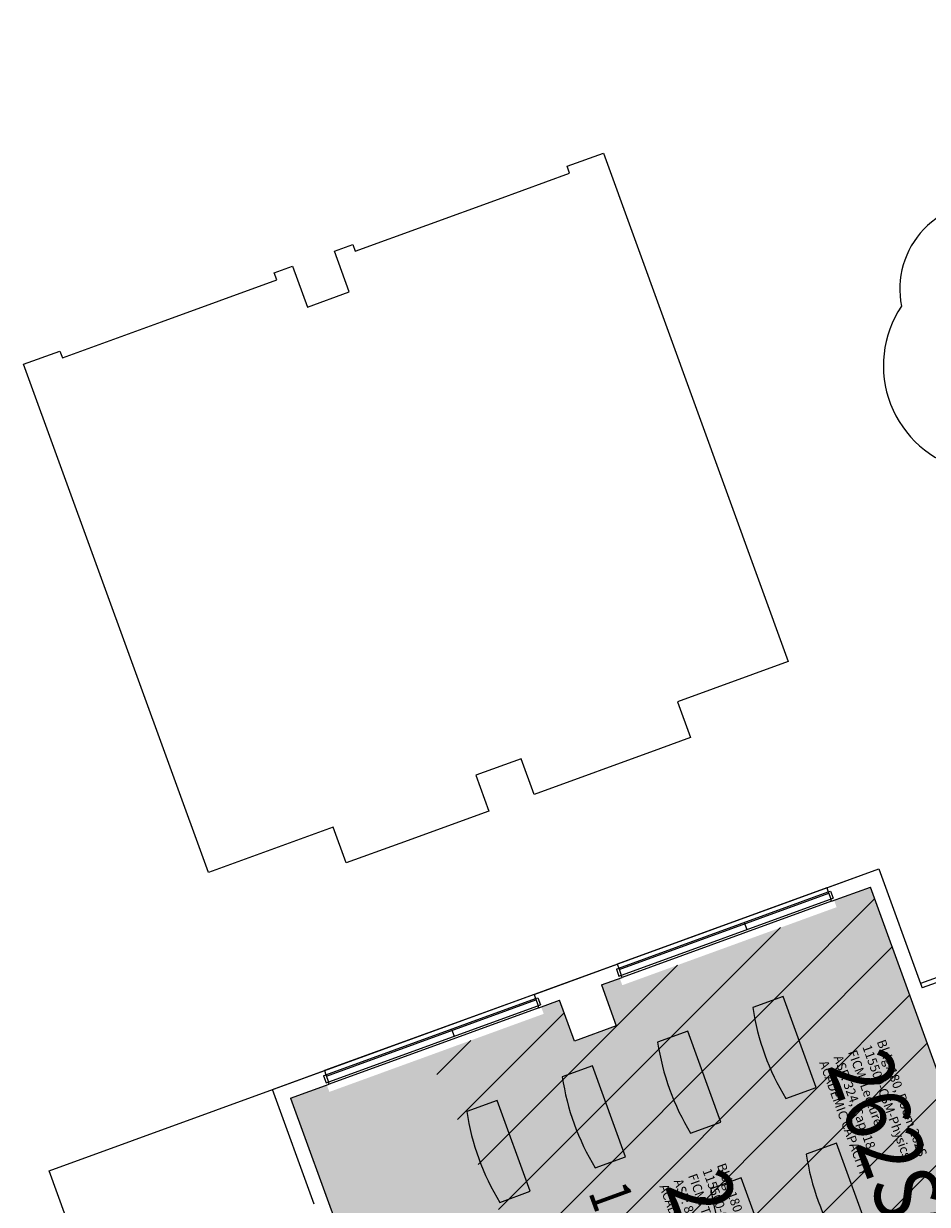
# Model space of a CAD drawing. Units: inches. Extents: x 69211883 to 69217631, y 27675792 to 27679123.
# Drawn here: x 69213710 to 69214440, y 27677957 to 27678911 of the extents above; entities that cross this region are included whole.
import ezdxf
from ezdxf.enums import TextEntityAlignment as Align

# ---------------------------------------------------------------- set-up
doc = ezdxf.new("R2010")
doc.units = ezdxf.units.IN
doc.header["$LTSCALE"] = 0.25
doc.header["$MEASUREMENT"] = 0
for name, color, linetype in [('A-FLOR', 3, 'CONTINUOUS'), ('A-FURN', 3, 'CONTINUOUS'), ('A-GLAZ', 1, 'CONTINUOUS'), ('A-IDEN-RNUM', 7, 'CONTINUOUS'), ('A-IDEN-SNUM', 4, 'CONTINUOUS'), ('A-IDEN-VNUM', 4, 'CONTINUOUS'), ('A-SITE', 3, 'CONTINUOUS'), ('A-WALL', 5, 'CONTINUOUS'), ('AREA-TEXT', 3, 'CONTINUOUS'), ('Rooms-Capacity', 4, 'CONTINUOUS'), ('Rooms-Category-Color', 7, 'CONTINUOUS'), ('Rooms-College-Color', 7, 'CONTINUOUS'), ('Rooms-Department-Color', 7, 'CONTINUOUS'), ('Rooms-Division-Color', 7, 'CONTINUOUS'), ('Rooms-Information', 7, 'CONTINUOUS')]:
    doc.layers.add(name, color=color, linetype=linetype)
doc.layers.add('A-REV', color=1, linetype='CONTINUOUS', true_color=0xff0000)
doc.styles.add('CP_AREA', font='arial.ttf', dxfattribs={"height": 15})
doc.styles.add('CP_ROOMSNUMBER', font='arial.ttf', dxfattribs={"height": 1})
doc.styles.add('CP_ROOMVNUMBER', font='arial.ttf', dxfattribs={"width": 0.85, "height": 0.075})
pattern_1 = [(45, (0, 0), (-26.516504294, 26.516504294), [])]

msp = doc.modelspace()

# ---------------------------------------------------------------- hatches: boundary and pattern name
at = {"layer": 'Rooms-Capacity'}
h = msp.add_hatch(dxfattribs=at)
h.set_pattern_fill('ANSI31', color=256, scale=300, style=0)
h.set_pattern_definition(pattern_1)
h.paths.add_polyline_path([(69214309.55, 27678175.84), (69214367.09, 27678196.79), (69214365.04, 27678202.42), (69214394.35, 27678213.09), (69214543.85, 27677802.33), (69214454.35, 27677769.75), (69214464.86, 27677740.85), (69214440.45, 27677731.97)])
h = msp.add_hatch(dxfattribs=at)
h.set_pattern_fill('ANSI31', color=256, scale=300, style=0)
h.set_pattern_definition(pattern_1)
h.paths.add_polyline_path([(69214309.55, 27678175.84), (69214440.45, 27677731.97), (69214338.36, 27677694.81), (69214327.84, 27677723.7), (69214291.19, 27677710.36), (69214301.71, 27677681.47), (69214229.83, 27677655.31), (69214037.05, 27678076.66), (69214130.29, 27678110.6), (69214128.24, 27678116.23), (69214143.1, 27678121.64), (69214155.11, 27678088.64), (69214188.94, 27678100.95), (69214176.92, 27678133.96), (69214191.78, 27678139.36), (69214193.83, 27678133.73)])
at = {"layer": 'Rooms-Category-Color', "true_color": 0xffff64}
msp.add_hatch(color=51, dxfattribs=at).paths.add_polyline_path([(69214309.55, 27678175.84), (69214367.09, 27678196.79), (69214365.04, 27678202.42), (69214394.35, 27678213.09), (69214543.85, 27677802.33), (69214454.35, 27677769.75), (69214464.86, 27677740.85), (69214440.45, 27677731.97)])
at = {"layer": 'Rooms-Category-Color', "true_color": 0xe3f498}
for points in [[(69214309.55, 27678175.84), (69214440.45, 27677731.97), (69214338.36, 27677694.81), (69214327.84, 27677723.7), (69214291.19, 27677710.36), (69214301.71, 27677681.47), (69214229.83, 27677655.31), (69214037.05, 27678076.66), (69214130.29, 27678110.6), (69214128.24, 27678116.23), (69214143.1, 27678121.64), (69214155.11, 27678088.64), (69214188.94, 27678100.95), (69214176.92, 27678133.96), (69214191.78, 27678139.36), (69214193.83, 27678133.73)], [(69214229.83, 27677655.31), (69214186.48, 27677639.53), (69214175.96, 27677668.43), (69214075.18, 27677631.74), (69213925.67, 27678042.51), (69213954.98, 27678053.18), (69213957.03, 27678047.54), (69214037.05, 27678076.66)]]:
    msp.add_hatch(color=61, dxfattribs=at).paths.add_polyline_path(points)
at = {"layer": 'Rooms-College-Color', "true_color": 0xffff64}
msp.add_hatch(color=51, dxfattribs=at).paths.add_polyline_path([(69214309.55, 27678175.84), (69214367.09, 27678196.79), (69214365.04, 27678202.42), (69214394.35, 27678213.09), (69214543.85, 27677802.33), (69214454.35, 27677769.75), (69214464.86, 27677740.85), (69214440.45, 27677731.97)])
at = {"layer": 'Rooms-College-Color', "true_color": 0xffe090}
for points in [[(69214309.55, 27678175.84), (69214440.45, 27677731.97), (69214338.36, 27677694.81), (69214327.84, 27677723.7), (69214291.19, 27677710.36), (69214301.71, 27677681.47), (69214229.83, 27677655.31), (69214037.05, 27678076.66), (69214130.29, 27678110.6), (69214128.24, 27678116.23), (69214143.1, 27678121.64), (69214155.11, 27678088.64), (69214188.94, 27678100.95), (69214176.92, 27678133.96), (69214191.78, 27678139.36), (69214193.83, 27678133.73)], [(69214229.83, 27677655.31), (69214186.48, 27677639.53), (69214175.96, 27677668.43), (69214075.18, 27677631.74), (69213925.67, 27678042.51), (69213954.98, 27678053.18), (69213957.03, 27678047.54), (69214037.05, 27678076.66)]]:
    msp.add_hatch(color=41, dxfattribs=at).paths.add_polyline_path(points)
at = {"layer": 'Rooms-Department-Color', "true_color": 0xffe090}
for points in [[(69214309.55, 27678175.84), (69214367.09, 27678196.79), (69214365.04, 27678202.42), (69214394.35, 27678213.09), (69214543.85, 27677802.33), (69214454.35, 27677769.75), (69214464.86, 27677740.85), (69214440.45, 27677731.97)], [(69214309.55, 27678175.84), (69214440.45, 27677731.97), (69214338.36, 27677694.81), (69214327.84, 27677723.7), (69214291.19, 27677710.36), (69214301.71, 27677681.47), (69214229.83, 27677655.31), (69214037.05, 27678076.66), (69214130.29, 27678110.6), (69214128.24, 27678116.23), (69214143.1, 27678121.64), (69214155.11, 27678088.64), (69214188.94, 27678100.95), (69214176.92, 27678133.96), (69214191.78, 27678139.36), (69214193.83, 27678133.73)], [(69214229.83, 27677655.31), (69214186.48, 27677639.53), (69214175.96, 27677668.43), (69214075.18, 27677631.74), (69213925.67, 27678042.51), (69213954.98, 27678053.18), (69213957.03, 27678047.54), (69214037.05, 27678076.66)]]:
    msp.add_hatch(color=41, dxfattribs=at).paths.add_polyline_path(points)
at = {"layer": 'Rooms-Division-Color', "true_color": 0xffe090}
for points in [[(69214309.55, 27678175.84), (69214367.09, 27678196.79), (69214365.04, 27678202.42), (69214394.35, 27678213.09), (69214543.85, 27677802.33), (69214454.35, 27677769.75), (69214464.86, 27677740.85), (69214440.45, 27677731.97)], [(69214309.55, 27678175.84), (69214440.45, 27677731.97), (69214338.36, 27677694.81), (69214327.84, 27677723.7), (69214291.19, 27677710.36), (69214301.71, 27677681.47), (69214229.83, 27677655.31), (69214037.05, 27678076.66), (69214130.29, 27678110.6), (69214128.24, 27678116.23), (69214143.1, 27678121.64), (69214155.11, 27678088.64), (69214188.94, 27678100.95), (69214176.92, 27678133.96), (69214191.78, 27678139.36), (69214193.83, 27678133.73)], [(69214229.83, 27677655.31), (69214186.48, 27677639.53), (69214175.96, 27677668.43), (69214075.18, 27677631.74), (69213925.67, 27678042.51), (69213954.98, 27678053.18), (69213957.03, 27678047.54), (69214037.05, 27678076.66)]]:
    msp.add_hatch(color=41, dxfattribs=at).paths.add_polyline_path(points)

# ---------------------------------------------------------------- linework, layer by layer
at = {"layer": 'A-FLOR'}
msp.add_lwpolyline([(69213764.29, 27677890.92), (69213730.51, 27677983.71), (69214401.22, 27678227.83), (69214435, 27678135.03)], dxfattribs=at)
at = {"layer": 'A-FURN'}
for points in [[(69214326.06, 27678042.3), (69214350.51, 27678051.2), (69214323.82, 27678124.54), (69214299.37, 27678115.64, 0.101224)], [(69214249.1, 27678014.3), (69214273.55, 27678023.2), (69214246.86, 27678096.54), (69214222.41, 27678087.64, 0.101224)], [(69214171.98, 27677986.3), (69214196.43, 27677995.2), (69214169.74, 27678068.54), (69214145.29, 27678059.64, 0.101224)], [(69214094.86, 27677958.3), (69214119.31, 27677967.2), (69214092.62, 27678040.54), (69214068.17, 27678031.64, 0.101224)], [(69214369.26, 27677923.9), (69214393.71, 27677932.8), (69214367.02, 27678006.14), (69214342.57, 27677997.24, 0.101224)], [(69214292.14, 27677895.9), (69214316.59, 27677904.8), (69214289.9, 27677978.14), (69214265.45, 27677969.24, 0.101224)]]:
    msp.add_lwpolyline(points, format="xyb", close=True, dxfattribs=at)
at = {"layer": 'A-GLAZ'}
for p, q in [((69214359.13, 27678212.51), (69214189.67, 27678150.83)), ((69214359.13, 27678212.51), (69214189.67, 27678150.83)), ((69214190.91, 27678147.43), (69214360.37, 27678209.11)), ((69214191.08, 27678141.11), (69214364.3, 27678204.15)), ((69214191.25, 27678146.49), (69214360.71, 27678208.17)), ((69214360.37, 27678209.11), (69214362.42, 27678203.47)), ((69214363.06, 27678201.71), (69214193.6, 27678140.03)), ((69214292.4, 27678184.37), (69214294.45, 27678178.73)), ((69214190.91, 27678147.43), (69214192.96, 27678141.79)), ((69214122.47, 27678126.37), (69213953.01, 27678064.7)), ((69214122.47, 27678126.37), (69213953.01, 27678064.7)), ((69213954.25, 27678061.29), (69214123.71, 27678122.97)), ((69213954.6, 27678060.35), (69214124.05, 27678122.03)), ((69214123.71, 27678122.97), (69214125.76, 27678117.33)), ((69213954.43, 27678054.97), (69214127.64, 27678118.01)), ((69214126.4, 27678115.57), (69213956.95, 27678053.89)), ((69214055.74, 27678098.23), (69214057.79, 27678092.59)), ((69213954.25, 27678061.29), (69213956.31, 27678055.65))]:
    msp.add_line(p, q, dxfattribs=at)
at = {"layer": 'A-REV'}
msp.add_lwpolyline([(69214955.43, 27678888.83, 0.520567), (69214848.33, 27678875.99, 0.520567), (69214710.28, 27678852.54, 0.520567), (69214585.93, 27678821.61, 0.520567), (69214498.96, 27678765.49, 0.520567), (69214419.49, 27678682.4, 0.520567), (69214470.53, 27678550.65, 0.520567), (69214529.81, 27678450.83, 0.520567), (69214654.96, 27678468.14, 0.520567), (69214796.6, 27678487.73, 0.520567), (69214923.78, 27678523.58, 0.520567), (69215049.53, 27678575.24, 0.520567), (69215071.34, 27678696.8, 0.520567), (69215046.19, 27678786.35, 0.520567)], format="xyb", close=True, dxfattribs=at)
at = {"layer": 'A-SITE'}
msp.add_lwpolyline([(69213821.21, 27678669.69), (69213914.45, 27678703.63), (69213912.4, 27678709.26), (69213927.26, 27678714.67), (69213939.27, 27678681.66), (69213973.1, 27678693.98), (69213961.08, 27678726.98), (69213975.94, 27678732.39), (69213977.99, 27678726.75), (69214093.71, 27678768.87), (69214151.25, 27678789.81), (69214149.2, 27678795.45), (69214178.51, 27678806.12), (69214328.01, 27678395.35), (69214238.51, 27678362.78), (69214249.02, 27678333.88), (69214224.61, 27678324.99), (69214122.52, 27678287.84), (69214112, 27678316.73), (69214075.35, 27678303.39), (69214085.87, 27678274.5), (69214013.99, 27678248.34), (69213970.64, 27678232.56), (69213960.12, 27678261.45), (69213859.34, 27678224.77), (69213709.83, 27678635.54), (69213739.14, 27678646.2), (69213741.19, 27678640.57)], close=True, dxfattribs=at)
at = {"layer": 'A-WALL'}
for p, q in [((69214359.13, 27678212.51), (69214401.22, 27678227.83)), ((69214401.22, 27678227.83), (69214435, 27678135.03)), ((69214359.13, 27678212.51), (69214360.37, 27678209.11)), ((69214360.37, 27678209.11), (69214362.25, 27678209.79)), ((69214362.25, 27678209.79), (69214364.3, 27678204.15)), ((69214362.42, 27678203.47), (69214364.3, 27678204.15)), ((69214363.06, 27678201.71), (69214394.35, 27678213.09)), ((69214543.85, 27677802.33), (69214394.35, 27678213.09)), ((69214628.49, 27678205.46), (69214435, 27678135.03)), ((69214363.06, 27678201.71), (69214362.42, 27678203.47)), ((69214629.73, 27678202.05), (69214436.23, 27678131.63)), ((69214122.47, 27678126.37), (69214189.67, 27678150.83)), ((69214189.03, 27678146.74), (69214190.91, 27678147.43)), ((69214189.67, 27678150.83), (69214190.91, 27678147.43)), ((69214176.92, 27678133.96), (69214193.6, 27678140.03)), ((69214189.03, 27678146.74), (69214191.08, 27678141.11)), ((69214191.08, 27678141.11), (69214192.96, 27678141.79)), ((69214193.6, 27678140.03), (69214192.96, 27678141.79)), ((69214176.92, 27678133.96), (69214188.94, 27678100.95)), ((69214435, 27678135.03), (69214436.23, 27678131.63)), ((69214122.47, 27678126.37), (69214123.71, 27678122.97)), ((69214123.71, 27678122.97), (69214125.59, 27678123.65)), ((69214125.59, 27678123.65), (69214127.64, 27678118.01)), ((69214126.4, 27678115.57), (69214143.1, 27678121.64)), ((69214155.11, 27678088.64), (69214143.1, 27678121.64)), ((69214125.76, 27678117.33), (69214127.64, 27678118.01)), ((69214126.4, 27678115.57), (69214125.76, 27678117.33)), ((69214188.94, 27678100.95), (69214155.11, 27678088.64)), ((69213910.96, 27678049.39), (69213953.01, 27678064.7)), ((69213952.37, 27678060.61), (69213954.25, 27678061.29)), ((69213953.01, 27678064.7), (69213954.25, 27678061.29)), ((69213925.67, 27678042.51), (69213956.95, 27678053.89)), ((69213952.37, 27678060.61), (69213954.43, 27678054.97)), ((69213954.43, 27678054.97), (69213956.31, 27678055.65)), ((69213956.95, 27678053.89), (69213956.31, 27678055.65)), ((69213944.68, 27677956.71), (69213910.96, 27678049.39)), ((69213925.67, 27678042.51), (69214060.81, 27677671.21))]:
    msp.add_line(p, q, dxfattribs=at)

# ---------------------------------------------------------------- texts
at = {"layer": 'A-IDEN-RNUM', "style": 'CP_ROOMSNUMBER'}
msp.add_text('0262-S0', height=1, dxfattribs=at).set_placement((69214401.82, 27677993.38), align=Align.MIDDLE)
at = {"layer": 'A-IDEN-SNUM', "style": 'CP_ROOMSNUMBER'}
msp.add_text('18000262S0', height=1, dxfattribs=at).set_placement((69214401.82, 27677993.38), align=Align.MIDDLE)
at = {"layer": 'A-IDEN-VNUM', "style": 'CP_ROOMVNUMBER', "width": 0.85}
for s, p in [('262S0', (69214405.69, 27677995.44)), ('262', (69214263.19, 27677930.93))]:
    msp.add_text(s, height=52, rotation=290, dxfattribs=at).set_placement(p, align=Align.MIDDLE)
at = {"layer": 'AREA-TEXT', "style": 'CP_AREA', "width": 0.75}
msp.add_text('1,545 SF', height=33, rotation=290, dxfattribs=at).set_placement((69214204.04, 27677910.5), align=Align.MIDDLE_CENTER)

# ---------------------------------------------------------------- next in the draw order: texts
at = {"layer": 'Rooms-Information', "width": 166.4, "attachment_point": 7, "rotation": 290, "style": 'CP_ROOMVNUMBER', "bg_fill": 3, "box_fill_scale": 1.5, "bg_fill_color": 256, "bg_fill_true_color": 13158600, "bg_fill_transparency": 0}
for s, insert, char_height in [('Bldg.180, Room 262S^M^J115500-CSM-Physics^M^JFICM: Lecture^M^JASF: 324, Cap: 18^M^JACADEMIC CAPACITY', (69214350.73, 27678070.43), 7.4286), ('Bldg.180, Room 262S1^M^J115500-CSM-Physics^M^JFICM: Teaching Lab^M^JASF: 810, Cap: 18^M^JACADEMIC CAPACITY', (69214221.46, 27677970.55), 7.42857)]:
    msp.add_mtext(s, dxfattribs=dict(at, insert=insert, char_height=char_height))

doc.saveas('drawing.dxf')
